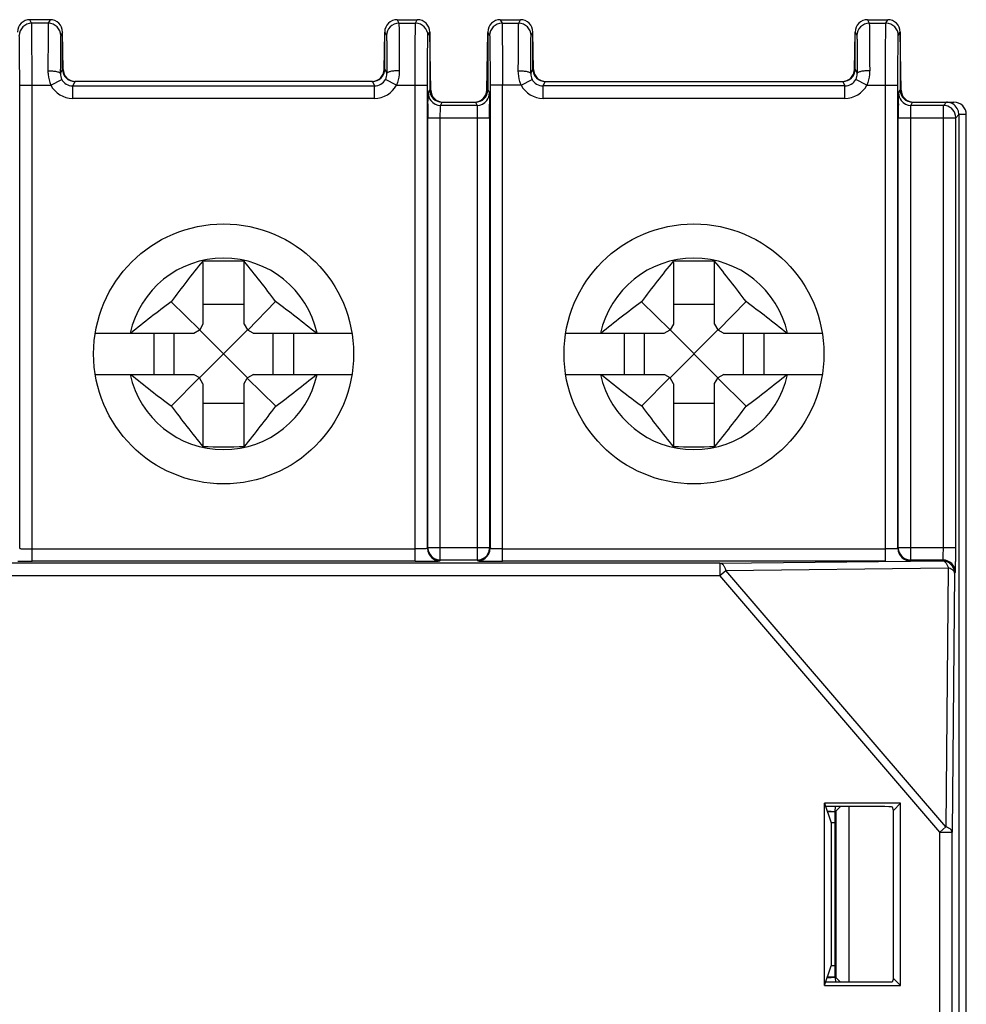
# Model space of a CAD drawing. Units: millimetres. Extents: x 50 to 301, y 53 to 275.
# Drawn here: x 149 to 172, y 180 to 204 of the extents above; entities that cross this region are included whole.
import ezdxf

# ---------------------------------------------------------------- set-up
doc = ezdxf.new("R2010")
doc.units = ezdxf.units.MM
doc.header["$LTSCALE"] = 23.1
doc.layers.get('0').update_dxf_attribs({"linetype": 'CONTINUOUS'})
doc.layers.add('AXIS', color=7, linetype='CONTINUOUS')

msp = doc.modelspace()

# ---------------------------------------------------------------- linework, layer by layer
at = {"color": 7, "linetype": 'Continuous'}
for p, q in [((148.979, 203.509), (148.936, 203.595)), ((149.426, 203.595), (148.936, 203.595)), ((149.426, 203.595), (149.383, 203.509)), ((157.836, 203.595), (157.879, 203.509)), ((157.836, 203.595), (158.326, 203.595)), ((158.283, 203.509), (158.326, 203.595)), ((160.336, 203.595), (160.379, 203.509)), ((160.336, 203.595), (160.826, 203.595)), ((160.783, 203.509), (160.826, 203.595)), ((169.236, 203.595), (169.726, 203.595)), ((169.236, 203.595), (169.279, 203.509)), ((169.683, 203.509), (169.726, 203.595)), ((149.383, 203.509), (148.979, 203.509)), ((157.879, 203.509), (158.283, 203.509)), ((160.379, 203.509), (160.783, 203.509)), ((169.279, 203.509), (169.683, 203.509)), ((149.726, 203.295), (149.683, 203.209)), ((149.726, 202.395), (149.726, 203.295)), ((149.742, 202.389), (149.726, 203.286)), ((157.52, 202.389), (157.536, 203.286)), ((157.536, 202.395), (157.536, 203.295)), ((157.536, 203.295), (157.579, 203.209)), ((158.583, 203.209), (158.626, 203.295)), ((158.626, 203.295), (158.626, 201.895)), ((158.651, 201.889), (158.626, 203.286)), ((160.011, 201.889), (160.036, 203.286)), ((160.036, 203.295), (160.036, 201.895)), ((160.036, 203.295), (160.079, 203.209)), ((161.083, 203.209), (161.126, 203.295)), ((161.126, 202.395), (161.126, 203.295)), ((161.142, 202.389), (161.126, 203.286)), ((168.92, 202.389), (168.936, 203.286)), ((168.936, 202.395), (168.936, 203.295)), ((168.936, 203.295), (168.979, 203.209)), ((169.983, 203.209), (170.026, 203.295)), ((170.026, 203.295), (170.026, 201.895)), ((170.051, 201.889), (170.026, 203.286)), ((149.726, 202.395), (149.673, 202.289)), ((157.536, 202.395), (157.589, 202.289)), ((161.073, 202.289), (161.126, 202.395)), ((168.936, 202.395), (168.989, 202.289)), ((149.442, 202.009), (149.708, 202.148)), ((157.82, 202.009), (157.554, 202.148)), ((160.842, 202.009), (161.108, 202.148)), ((169.22, 202.009), (168.954, 202.148)), ((148.689, 190.779), (148.689, 202.009)), ((148.689, 202.009), (149.442, 202.009)), ((148.989, 190.469), (148.989, 202.009)), ((150.026, 202.095), (149.973, 201.988)), ((149.973, 201.688), (149.973, 201.988)), ((149.973, 201.988), (157.289, 201.988)), ((157.236, 202.095), (150.026, 202.095)), ((157.236, 202.095), (157.289, 201.988)), ((157.289, 201.688), (157.289, 201.988)), ((157.82, 202.009), (158.573, 202.009)), ((158.273, 190.469), (158.273, 202.009)), ((158.573, 190.779), (158.573, 202.009)), ((158.588, 201.819), (158.626, 201.895)), ((160.036, 201.895), (160.074, 201.819)), ((160.089, 202.009), (160.089, 190.779)), ((160.842, 202.009), (160.089, 202.009)), ((160.389, 190.469), (160.389, 202.009)), ((161.373, 201.988), (161.426, 202.095)), ((161.373, 201.688), (161.373, 201.988)), ((168.689, 201.988), (161.373, 201.988)), ((161.426, 202.095), (168.636, 202.095)), ((168.636, 202.095), (168.689, 201.988)), ((168.689, 201.688), (168.689, 201.988)), ((169.22, 202.009), (169.973, 202.009)), ((169.673, 190.469), (169.673, 202.009)), ((169.973, 190.779), (169.973, 202.009)), ((169.988, 201.819), (170.026, 201.895)), ((157.289, 201.688), (149.973, 201.688)), ((168.689, 201.688), (161.373, 201.688)), ((158.888, 201.519), (158.926, 201.595)), ((159.774, 201.519), (158.888, 201.519)), ((158.926, 201.595), (159.736, 201.595)), ((159.736, 201.595), (159.774, 201.519)), ((170.288, 201.519), (170.326, 201.595)), ((171.075, 201.519), (170.288, 201.519)), ((170.326, 201.595), (171.331, 201.595)), ((171.075, 201.519), (171.151, 201.595)), ((171.075, 190.799), (171.075, 201.519)), ((158.583, 190.799), (158.583, 201.219)), ((158.583, 201.219), (160.079, 201.219)), ((158.883, 190.499), (158.883, 201.219)), ((159.779, 201.219), (159.779, 190.499)), ((160.079, 201.219), (160.079, 190.799)), ((169.983, 190.799), (169.983, 201.219)), ((169.983, 201.219), (171.375, 201.219)), ((170.283, 190.499), (170.283, 201.219)), ((171.375, 201.219), (171.451, 201.295)), ((171.375, 201.224), (171.375, 201.219)), ((171.375, 190.799), (171.375, 201.219)), ((171.451, 201.295), (171.451, 170.595)), ((171.631, 201.295), (171.451, 201.295)), ((171.631, 177.597), (171.631, 201.295)), ((153.131, 197.714), (153.124, 197.739)), ((153.131, 197.714), (153.131, 196.213)), ((154.131, 197.736), (154.132, 197.739)), ((154.131, 196.218), (154.131, 197.736)), ((164.531, 197.714), (164.524, 197.739)), ((164.531, 197.714), (164.531, 196.213)), ((165.531, 197.736), (165.532, 197.739)), ((165.531, 196.218), (165.531, 197.736)), ((153.056, 196.081), (152.361, 196.759)), ((154.218, 196.07), (154.892, 196.762)), ((164.456, 196.081), (163.761, 196.759)), ((165.618, 196.07), (166.292, 196.762)), ((153.131, 196.213), (153.056, 196.081)), ((154.131, 196.218), (154.212, 196.076)), ((164.531, 196.213), (164.456, 196.081)), ((165.531, 196.218), (165.612, 196.076)), ((150.524, 195.995), (152.908, 195.995)), ((152.908, 195.995), (153.05, 196.076)), ((153.056, 196.081), (153.05, 196.076)), ((153.05, 194.914), (154.212, 196.076)), ((154.212, 194.914), (153.05, 196.076)), ((154.212, 196.076), (154.218, 196.07)), ((154.349, 195.995), (154.218, 196.07)), ((154.349, 195.995), (156.74, 195.995)), ((161.921, 195.995), (164.308, 195.995)), ((164.308, 195.995), (164.45, 196.076)), ((164.456, 196.081), (164.45, 196.076)), ((164.45, 194.914), (165.612, 196.076)), ((165.612, 194.914), (164.45, 196.076)), ((165.612, 196.076), (165.618, 196.07)), ((165.749, 195.995), (165.618, 196.07)), ((165.749, 195.995), (168.141, 195.995)), ((150.524, 194.995), (152.913, 194.995)), ((152.913, 194.995), (153.045, 194.919)), ((154.354, 194.995), (154.212, 194.914)), ((154.354, 194.995), (156.74, 194.995)), ((161.921, 194.995), (164.313, 194.995)), ((164.313, 194.995), (164.445, 194.919)), ((165.754, 194.995), (165.612, 194.914)), ((165.754, 194.995), (168.141, 194.995)), ((153.045, 194.919), (152.363, 194.232)), ((153.045, 194.919), (153.05, 194.914)), ((153.131, 194.771), (153.05, 194.914)), ((153.131, 194.771), (153.131, 193.264)), ((154.131, 194.776), (154.206, 194.909)), ((154.131, 193.264), (154.131, 194.776)), ((154.212, 194.914), (154.206, 194.909)), ((154.206, 194.909), (154.895, 194.226)), ((164.445, 194.919), (163.763, 194.232)), ((164.445, 194.919), (164.45, 194.914)), ((164.531, 194.771), (164.45, 194.914)), ((164.531, 194.771), (164.531, 193.264)), ((165.531, 194.776), (165.606, 194.909)), ((165.531, 193.264), (165.531, 194.776)), ((165.612, 194.914), (165.606, 194.909)), ((165.606, 194.909), (166.295, 194.226)), ((153.131, 193.264), (153.127, 193.25)), ((153.127, 193.25), (153.131, 193.25)), ((154.131, 193.264), (154.135, 193.25)), ((154.131, 193.25), (154.135, 193.25)), ((164.531, 193.264), (164.527, 193.25)), ((164.527, 193.25), (164.531, 193.25)), ((165.531, 193.264), (165.535, 193.25)), ((165.531, 193.25), (165.535, 193.25)), ((148.989, 190.769), (158.273, 190.769)), ((158.583, 190.796), (158.583, 190.799)), ((158.583, 190.799), (160.079, 190.799)), ((160.079, 190.796), (160.079, 190.799)), ((160.389, 190.769), (169.673, 190.769)), ((169.983, 190.796), (169.983, 190.799)), ((169.983, 190.799), (171.375, 190.799)), ((158.273, 190.469), (148.989, 190.469)), ((158.873, 190.479), (158.883, 190.499)), ((159.779, 190.499), (158.883, 190.499)), ((159.779, 190.499), (159.789, 190.479)), ((169.673, 190.469), (160.389, 190.469)), ((165.658, 190.421), (171.047, 190.481)), ((170.273, 190.479), (170.283, 190.499)), ((171.065, 190.499), (170.283, 190.499)), ((171.047, 190.481), (171.065, 190.499)), ((165.658, 190.421), (130.204, 190.421)), ((165.658, 190.421), (165.658, 190.121)), ((165.658, 190.121), (165.804, 190.246)), ((165.804, 190.246), (171.193, 190.307)), ((171.133, 184.029), (165.804, 190.246)), ((171.193, 190.307), (171.133, 184.029)), ((171.347, 190.181), (171.365, 190.199)), ((130.204, 190.121), (165.658, 190.121)), ((170.987, 183.904), (165.658, 190.121)), ((171.347, 190.181), (171.287, 183.904)), ((170.04, 184.603), (168.195, 184.603)), ((168.195, 180.186), (168.195, 184.603)), ((168.195, 184.603), (168.354, 184.127)), ((169.543, 184.525), (168.221, 184.525)), ((168.456, 184.395), (168.586, 184.525)), ((168.456, 184.406), (168.461, 184.525)), ((168.782, 184.525), (168.782, 180.265)), ((169.869, 184.432), (169.843, 184.509)), ((169.869, 184.432), (170.04, 184.603)), ((170.04, 180.186), (170.04, 184.603)), ((168.255, 184.424), (168.456, 184.406)), ((168.456, 184.395), (168.264, 184.395)), ((168.456, 184.406), (168.467, 184.406)), ((168.456, 180.384), (168.456, 184.406)), ((168.467, 184.406), (168.467, 180.384)), ((169.869, 180.357), (169.869, 184.432)), ((168.456, 184.127), (168.354, 184.127)), ((168.354, 184.127), (168.354, 180.663)), ((171.133, 184.029), (170.987, 183.904)), ((170.987, 183.904), (171.287, 183.904)), ((170.987, 152.285), (170.987, 183.904)), ((171.287, 152.285), (171.287, 183.904)), ((168.195, 180.186), (168.354, 180.663)), ((168.456, 180.663), (168.354, 180.663)), ((168.195, 180.186), (170.04, 180.186)), ((169.838, 180.265), (168.221, 180.265)), ((168.456, 180.384), (168.255, 180.366)), ((168.264, 180.395), (168.456, 180.395)), ((168.586, 180.265), (168.456, 180.395)), ((168.467, 180.384), (168.456, 180.384)), ((168.456, 180.384), (168.461, 180.265)), ((169.869, 180.357), (169.838, 180.265)), ((169.869, 180.357), (170.04, 180.186))]:
    msp.add_line(p, q, dxfattribs=at)
for centre in [(153.631, 195.495), (165.031, 195.495)]:
    msp.add_circle(centre, 3.15, dxfattribs=at)
for centre, radius, start, end in [((148.936, 203.295), 0.3, 90.0015, 180.0051), ((149.427, 203.295), 0.3, 359.9803, 90.003), ((157.836, 203.295), 0.3, 89.997, 180.0197), ((158.326, 203.295), 0.3, 359.9949, 89.9985), ((160.336, 203.295), 0.3, 90.0015, 180.0051), ((160.827, 203.295), 0.3, 359.9803, 90.003), ((169.236, 203.295), 0.3, 89.997, 180.0197), ((169.726, 203.295), 0.3, 359.9949, 89.9985), ((148.979, 203.209), 0.3, 90.007, 179.986), ((149.383, 203.209), 0.3, 0.014, 89.993), ((157.879, 203.209), 0.3, 90.007, 179.986), ((158.283, 203.209), 0.3, 0.014, 89.993), ((160.379, 203.209), 0.3, 90.007, 179.986), ((160.783, 203.209), 0.3, 0.014, 89.993), ((169.279, 203.209), 0.3, 90.007, 179.986), ((169.683, 203.209), 0.3, 0.014, 89.993), ((150.026, 202.395), 0.3, 179.9803, 270.003), ((150.042, 202.395), 0.3, 181, 270), ((157.22, 202.395), 0.3, 270, 359), ((157.236, 202.395), 0.3, 269.997, 0.0198), ((161.426, 202.395), 0.3, 179.9803, 270.003), ((161.442, 202.395), 0.3, 181, 270), ((168.62, 202.395), 0.3, 270, 359), ((168.636, 202.395), 0.3, 269.997, 0.0198), ((149.973, 202.287), 0.299, 179.7245, 207.6507), ((149.973, 202.288), 0.3, 207.7161, 270.0097), ((157.289, 202.288), 0.3, 269.9903, 332.2839), ((157.29, 202.287), 0.299, 332.3493, 0.2755), ((161.372, 202.287), 0.298, 179.6768, 207.6992), ((161.373, 202.288), 0.3, 207.719, 270.0077), ((168.689, 202.288), 0.3, 269.9903, 332.2839), ((168.69, 202.287), 0.299, 332.3493, 0.2755), ((149.973, 202.288), 0.6, 207.7302, 270.0005), ((157.289, 202.288), 0.6, 269.9995, 332.2698), ((158.926, 201.895), 0.3, 179.9949, 269.9985), ((158.951, 201.895), 0.3, 181, 270), ((159.711, 201.895), 0.3, 270, 359), ((159.736, 201.895), 0.3, 270.0015, 0.0051), ((161.373, 202.288), 0.6, 207.7322, 269.9984), ((168.689, 202.288), 0.6, 269.9995, 332.2698), ((170.326, 201.895), 0.3, 179.9949, 269.9985), ((170.351, 201.895), 0.3, 181, 270), ((158.889, 201.819), 0.3, 180.0274, 217.4934), ((159.774, 201.819), 0.3, 322.5068, 359.9726), ((170.289, 201.819), 0.3, 180.0274, 217.4934), ((220.148, 201.222), 61.565, 179.69017, 180.0032), ((158.888, 201.819), 0.3, 217.4985, 269.9945), ((159.774, 201.819), 0.3, 270.0055, 322.5017), ((104.117, 201.237), 55.961, 359.981, 0.3202), ((231.548, 201.222), 61.565, 179.69017, 180.0032), ((170.288, 201.819), 0.3, 217.4985, 269.9945), ((171.075, 201.218), 0.3, 79.2941, 89.9389), ((171.075, 201.219), 0.3, 1.018, 79.3365), ((171.331, 201.295), 0.3, 45.0026, 90), ((171.331, 201.295), 0.3, 359.9843, 45.0074), ((153.631, 195.495), 2.321, 12.4427, 167.5573), ((173.717, 180.922), 26.588, 140.7629, 143.4413), ((153.631, 175.539), 22.206, 88.7078, 91.3077), ((133.482, 180.882), 26.657, 36.5648, 39.2263), ((165.031, 195.495), 2.321, 12.4427, 167.5573), ((185.117, 180.922), 26.588, 140.7629, 143.4413), ((165.031, 175.539), 22.206, 88.7078, 91.3077), ((144.882, 180.882), 26.657, 36.5648, 39.2263), ((168.203, 175.403), 26.59, 126.5698, 129.2492), ((138.994, 175.32), 26.693, 50.7622, 53.4451), ((179.603, 175.403), 26.59, 126.5698, 129.2492), ((150.394, 175.32), 26.693, 50.7622, 53.4451), ((153.631, 195.495), 2.321, 192.4427, 347.5573), ((168.267, 215.668), 26.691, 230.7623, 233.4273), ((139.058, 215.588), 26.592, 306.5522, 309.2491), ((165.031, 195.495), 2.321, 192.4427, 347.5573), ((179.667, 215.668), 26.691, 230.7623, 233.4273), ((150.458, 215.588), 26.592, 306.5522, 309.2491), ((173.723, 210.066), 26.588, 216.5494, 219.2311), ((133.487, 210.109), 26.656, 320.7676, 323.4262), ((185.123, 210.066), 26.588, 216.5494, 219.2311), ((144.887, 210.109), 26.656, 320.7676, 323.4262), ((153.631, 215.451), 22.207, 268.7091, 271.2909), ((165.031, 215.451), 22.207, 268.7091, 271.2909), ((158.873, 190.779), 0.3, 180.0069, 229.9307), ((158.879, 190.799), 0.296, 180.5258, 183.7788), ((158.883, 190.799), 0.3, 183.7142, 259.3427), ((159.779, 190.799), 0.3, 307.2179, 356.289), ((159.789, 190.779), 0.3, 307.4898, 359.9928), ((159.783, 190.799), 0.296, 356.2212, 359.4742), ((170.273, 190.779), 0.3, 180.0069, 229.9307), ((170.279, 190.799), 0.296, 180.5258, 183.7788), ((170.283, 190.799), 0.3, 183.7142, 259.3427), ((143.44, 190.78), 27.935, 359.3562, 0.0385), ((148.984, 220.822), 30.353, 269.3518, 270.0088), ((158.277, 221.105), 30.636, 269.9923, 270.6236), ((158.873, 190.779), 0.3, 229.9297, 269.981), ((158.884, 190.799), 0.3, 259.2945, 269.9477), ((159.779, 190.799), 0.3, 270.0523, 280.7056), ((159.789, 190.779), 0.3, 270.0268, 307.4861), ((160.367, 217.757), 27.289, 269.3149, 270.0457), ((170.273, 190.779), 0.3, 229.9297, 269.981), ((170.284, 190.799), 0.3, 259.2945, 269.9477), ((171.047, 190.181), 0.3, 0.0209, 89.9791), ((171.065, 190.199), 0.3, 0.0209, 89.9791)]:
    msp.add_arc(centre, radius, start, end, dxfattribs=at)
msp.add_ellipse((169.543, 184.509), major_axis=(0.3, 0), ratio=0.052408, start_param=0.017453, end_param=1.570796, dxfattribs=at)
for points, knots in [([(148.989, 202.009), (148.989, 202.105), (148.989, 202.295), (148.988, 202.57), (148.987, 202.824), (148.986, 203.048), (148.985, 203.21), (148.984, 203.319), (148.983, 203.383), (148.982, 203.434), (148.981, 203.471), (148.979, 203.494), (148.98, 203.506), (148.979, 203.509)], [0, 0, 0, 0, 0.193132, 0.379075, 0.550537, 0.70128, 0.825625, 0.876414, 0.918957, 0.95286, 0.977809, 0.993565, 1, 1, 1, 1]), ([(149.383, 203.509), (149.383, 203.506), (149.383, 203.498), (149.381, 203.481), (149.381, 203.453), (149.38, 203.416), (149.379, 203.37), (149.378, 203.289), (149.377, 203.168), (149.376, 203), (149.375, 202.804), (149.374, 202.588), (149.374, 202.437), (149.373, 202.359)], [0, 0, 0, 0, 0.006354, 0.021482, 0.045298, 0.077669, 0.11835, 0.167064, 0.287248, 0.434918, 0.60604, 0.796168, 1, 1, 1, 1]), ([(157.879, 203.509), (157.88, 203.506), (157.879, 203.498), (157.881, 203.481), (157.881, 203.453), (157.882, 203.416), (157.883, 203.37), (157.884, 203.289), (157.885, 203.168), (157.886, 203), (157.887, 202.804), (157.888, 202.588), (157.889, 202.437), (157.889, 202.359)], [0, 0, 0, 0, 0.006354, 0.021482, 0.045298, 0.077669, 0.11835, 0.167064, 0.287248, 0.434918, 0.60604, 0.796168, 1, 1, 1, 1]), ([(158.273, 202.009), (158.273, 202.105), (158.273, 202.295), (158.274, 202.57), (158.275, 202.824), (158.276, 203.048), (158.277, 203.21), (158.279, 203.319), (158.279, 203.383), (158.281, 203.434), (158.281, 203.471), (158.283, 203.494), (158.282, 203.506), (158.283, 203.509)], [0, 0, 0, 0, 0.193132, 0.379075, 0.550537, 0.70128, 0.825625, 0.876414, 0.918957, 0.95286, 0.977809, 0.993565, 1, 1, 1, 1]), ([(160.379, 203.509), (160.38, 203.506), (160.379, 203.494), (160.381, 203.471), (160.382, 203.433), (160.383, 203.383), (160.384, 203.319), (160.385, 203.21), (160.386, 203.047), (160.387, 202.823), (160.388, 202.57), (160.389, 202.295), (160.389, 202.105), (160.389, 202.009)], [0, 0, 0, 0, 0.006461, 0.022266, 0.04728, 0.081286, 0.123929, 0.174826, 0.299339, 0.450119, 0.621508, 0.8071, 1, 1, 1, 1]), ([(160.773, 202.359), (160.774, 202.437), (160.774, 202.588), (160.775, 202.805), (160.776, 203), (160.777, 203.168), (160.778, 203.289), (160.779, 203.37), (160.78, 203.416), (160.781, 203.453), (160.781, 203.481), (160.783, 203.498), (160.783, 203.506), (160.783, 203.509)], [0, 0, 0, 0, 0.203866, 0.394126, 0.565331, 0.713001, 0.833096, 0.881768, 0.922401, 0.954735, 0.978534, 0.993651, 1, 1, 1, 1]), ([(169.279, 203.509), (169.28, 203.506), (169.279, 203.498), (169.281, 203.481), (169.281, 203.453), (169.282, 203.416), (169.283, 203.37), (169.284, 203.289), (169.285, 203.168), (169.286, 203), (169.287, 202.804), (169.288, 202.588), (169.289, 202.437), (169.289, 202.359)], [0, 0, 0, 0, 0.006354, 0.021482, 0.045298, 0.077669, 0.11835, 0.167064, 0.287248, 0.434918, 0.60604, 0.796168, 1, 1, 1, 1]), ([(169.673, 202.009), (169.673, 202.105), (169.673, 202.295), (169.674, 202.57), (169.675, 202.824), (169.676, 203.048), (169.677, 203.21), (169.679, 203.319), (169.679, 203.383), (169.681, 203.434), (169.681, 203.471), (169.683, 203.494), (169.682, 203.506), (169.683, 203.509)], [0, 0, 0, 0, 0.193132, 0.379075, 0.550537, 0.70128, 0.825625, 0.876414, 0.918957, 0.95286, 0.977809, 0.993565, 1, 1, 1, 1]), ([(148.689, 202.009), (148.689, 202.086), (148.689, 202.238), (148.688, 202.458), (148.687, 202.661), (148.686, 202.84), (148.685, 202.97), (148.684, 203.057), (148.683, 203.108), (148.682, 203.149), (148.681, 203.179), (148.679, 203.197), (148.68, 203.206), (148.679, 203.209)], [0, 0, 0, 0, 0.193124, 0.37906, 0.550515, 0.701253, 0.825594, 0.876383, 0.918925, 0.95283, 0.977783, 0.993545, 1, 1, 1, 1]), ([(149.683, 203.209), (149.683, 203.207), (149.683, 203.2), (149.681, 203.186), (149.681, 203.164), (149.68, 203.135), (149.679, 203.097), (149.678, 203.033), (149.677, 202.936), (149.676, 202.801), (149.675, 202.645), (149.674, 202.472), (149.674, 202.351), (149.673, 202.289)], [0, 0, 0, 0, 0.006382, 0.021518, 0.045336, 0.077709, 0.11839, 0.167104, 0.287284, 0.434947, 0.60606, 0.796179, 1, 1, 1, 1]), ([(157.579, 203.209), (157.58, 203.207), (157.579, 203.2), (157.581, 203.186), (157.581, 203.164), (157.582, 203.135), (157.583, 203.097), (157.584, 203.033), (157.585, 202.936), (157.586, 202.801), (157.587, 202.645), (157.588, 202.472), (157.589, 202.351), (157.589, 202.289)], [0, 0, 0, 0, 0.006382, 0.021518, 0.045336, 0.077709, 0.11839, 0.167104, 0.287284, 0.434947, 0.60606, 0.796179, 1, 1, 1, 1]), ([(158.573, 202.009), (158.573, 202.086), (158.573, 202.238), (158.574, 202.458), (158.575, 202.661), (158.576, 202.84), (158.577, 202.97), (158.579, 203.057), (158.579, 203.108), (158.58, 203.149), (158.581, 203.179), (158.583, 203.197), (158.582, 203.206), (158.583, 203.209)], [0, 0, 0, 0, 0.193124, 0.37906, 0.550515, 0.701253, 0.825594, 0.876383, 0.918925, 0.95283, 0.977783, 0.993545, 1, 1, 1, 1]), ([(160.079, 203.209), (160.08, 203.206), (160.079, 203.197), (160.081, 203.179), (160.082, 203.148), (160.083, 203.108), (160.084, 203.057), (160.085, 202.97), (160.086, 202.839), (160.087, 202.66), (160.088, 202.457), (160.089, 202.237), (160.089, 202.086), (160.089, 202.009)], [0, 0, 0, 0, 0.006484, 0.022294, 0.04731, 0.081316, 0.123961, 0.174857, 0.299365, 0.45014, 0.621523, 0.807107, 1, 1, 1, 1]), ([(161.073, 202.289), (161.074, 202.351), (161.074, 202.472), (161.075, 202.646), (161.076, 202.802), (161.077, 202.936), (161.078, 203.033), (161.079, 203.098), (161.08, 203.135), (161.081, 203.164), (161.081, 203.186), (161.083, 203.2), (161.083, 203.207), (161.083, 203.209)], [0, 0, 0, 0, 0.203855, 0.394106, 0.565302, 0.712965, 0.833055, 0.881727, 0.922361, 0.954697, 0.978499, 0.993625, 1, 1, 1, 1]), ([(168.979, 203.209), (168.98, 203.207), (168.979, 203.2), (168.981, 203.186), (168.981, 203.164), (168.982, 203.135), (168.983, 203.097), (168.984, 203.033), (168.985, 202.936), (168.986, 202.801), (168.987, 202.645), (168.988, 202.472), (168.989, 202.351), (168.989, 202.289)], [0, 0, 0, 0, 0.006382, 0.021518, 0.045336, 0.077709, 0.11839, 0.167104, 0.287284, 0.434947, 0.60606, 0.796179, 1, 1, 1, 1]), ([(169.973, 202.009), (169.973, 202.086), (169.973, 202.238), (169.974, 202.458), (169.975, 202.661), (169.976, 202.84), (169.977, 202.97), (169.979, 203.057), (169.979, 203.108), (169.98, 203.149), (169.981, 203.179), (169.983, 203.197), (169.982, 203.206), (169.983, 203.209)], [0, 0, 0, 0, 0.193124, 0.37906, 0.550515, 0.701253, 0.825594, 0.876383, 0.918925, 0.95283, 0.977783, 0.993545, 1, 1, 1, 1]), ([(149.373, 202.359), (149.412, 202.359), (149.483, 202.355), (149.565, 202.344), (149.62, 202.329), (149.651, 202.316), (149.673, 202.301), (149.673, 202.289)], [0, 0, 0, 0, 0.360423, 0.669938, 0.792134, 0.887921, 1, 1, 1, 1]), ([(149.373, 202.359), (149.373, 202.329), (149.379, 202.21), (149.407, 202.092), (149.442, 202.009)], [0, 0, 0, 0, 0.247519, 1, 1, 1, 1]), ([(157.889, 202.359), (157.851, 202.359), (157.78, 202.355), (157.697, 202.344), (157.642, 202.329), (157.611, 202.316), (157.589, 202.301), (157.589, 202.289)], [0, 0, 0, 0, 0.360423, 0.669938, 0.792134, 0.887921, 1, 1, 1, 1]), ([(157.889, 202.359), (157.889, 202.329), (157.883, 202.21), (157.855, 202.092), (157.82, 202.009)], [0, 0, 0, 0, 0.247519, 1, 1, 1, 1]), ([(160.773, 202.359), (160.812, 202.359), (160.883, 202.355), (160.965, 202.344), (161.02, 202.329), (161.051, 202.316), (161.073, 202.301), (161.073, 202.289)], [0, 0, 0, 0, 0.360421, 0.669934, 0.79213, 0.887917, 1, 1, 1, 1]), ([(160.842, 202.009), (160.83, 202.037), (160.79, 202.149), (160.773, 202.27), (160.773, 202.359)], [0, 0, 0, 0, 0.25268, 1, 1, 1, 1]), ([(169.289, 202.359), (169.251, 202.359), (169.18, 202.355), (169.097, 202.344), (169.042, 202.329), (169.011, 202.316), (168.989, 202.301), (168.989, 202.289)], [0, 0, 0, 0, 0.360423, 0.669938, 0.792134, 0.887921, 1, 1, 1, 1]), ([(169.289, 202.359), (169.289, 202.329), (169.283, 202.21), (169.255, 202.092), (169.22, 202.009)], [0, 0, 0, 0, 0.247519, 1, 1, 1, 1]), ([(158.584, 201.555), (158.584, 201.591), (158.585, 201.642), (158.585, 201.706), (158.586, 201.744), (158.587, 201.774), (158.587, 201.796), (158.588, 201.81), (158.588, 201.817), (158.588, 201.819)], [0, 0, 0, 0, 0.410661, 0.581201, 0.72508, 0.840372, 0.925296, 0.978727, 1, 1, 1, 1]), ([(160.074, 201.819), (160.075, 201.817), (160.074, 201.81), (160.075, 201.796), (160.076, 201.773), (160.076, 201.742), (160.077, 201.704), (160.077, 201.639), (160.078, 201.587), (160.078, 201.55)], [0, 0, 0, 0, 0.021263, 0.074738, 0.159775, 0.275249, 0.419274, 0.589844, 1, 1, 1, 1]), ([(169.984, 201.555), (169.984, 201.591), (169.985, 201.642), (169.985, 201.706), (169.986, 201.744), (169.987, 201.774), (169.987, 201.796), (169.988, 201.81), (169.988, 201.817), (169.988, 201.819)], [0, 0, 0, 0, 0.410661, 0.581201, 0.72508, 0.840372, 0.925296, 0.978727, 1, 1, 1, 1]), ([(158.883, 201.219), (158.883, 201.257), (158.883, 201.312), (158.884, 201.382), (158.885, 201.426), (158.885, 201.463), (158.886, 201.488), (158.887, 201.504), (158.887, 201.511), (158.888, 201.516), (158.888, 201.518), (158.888, 201.519)], [0, 0, 0, 0, 0.378666, 0.55007, 0.700741, 0.825141, 0.918553, 0.952515, 0.977507, 0.993361, 1, 1, 1, 1]), ([(159.774, 201.519), (159.774, 201.518), (159.774, 201.516), (159.775, 201.511), (159.775, 201.504), (159.776, 201.488), (159.777, 201.463), (159.777, 201.426), (159.778, 201.382), (159.779, 201.312), (159.779, 201.257), (159.779, 201.219)], [0, 0, 0, 0, 0.006641, 0.022499, 0.047502, 0.081489, 0.174989, 0.299438, 0.450091, 0.621374, 1, 1, 1, 1]), ([(170.283, 201.219), (170.283, 201.257), (170.283, 201.312), (170.284, 201.382), (170.285, 201.426), (170.285, 201.463), (170.286, 201.488), (170.287, 201.504), (170.287, 201.511), (170.288, 201.516), (170.288, 201.518), (170.288, 201.519)], [0, 0, 0, 0, 0.378666, 0.55007, 0.700741, 0.825141, 0.918553, 0.952515, 0.977507, 0.993361, 1, 1, 1, 1]), ([(171.334, 201.532), (171.295, 201.562), (171.232, 201.589), (171.167, 201.595), (171.151, 201.595)], [0, 0, 0, 0, 0.748409, 1, 1, 1, 1]), ([(148.689, 190.779), (148.689, 190.778), (148.692, 190.778), (148.696, 190.777), (148.703, 190.776), (148.718, 190.774), (148.744, 190.773), (148.78, 190.771), (148.825, 190.77), (148.896, 190.769), (148.951, 190.769), (148.989, 190.769)], [0, 0, 0, 0, 0.006555, 0.021971, 0.046516, 0.080095, 0.172982, 0.297249, 0.448117, 0.619965, 1, 1, 1, 1]), ([(158.573, 190.779), (158.573, 190.778), (158.57, 190.778), (158.566, 190.777), (158.559, 190.776), (158.544, 190.774), (158.519, 190.773), (158.482, 190.771), (158.437, 190.77), (158.367, 190.769), (158.311, 190.769), (158.273, 190.769)], [0, 0, 0, 0, 0.006555, 0.021971, 0.046516, 0.080095, 0.172982, 0.297249, 0.448117, 0.619965, 1, 1, 1, 1]), ([(160.389, 190.769), (160.351, 190.769), (160.296, 190.769), (160.225, 190.77), (160.18, 190.771), (160.144, 190.773), (160.118, 190.774), (160.103, 190.776), (160.096, 190.777), (160.092, 190.778), (160.089, 190.778), (160.089, 190.779)], [0, 0, 0, 0, 0.380026, 0.551878, 0.702749, 0.827015, 0.919902, 0.953481, 0.978027, 0.993445, 1, 1, 1, 1]), ([(169.973, 190.779), (169.973, 190.778), (169.97, 190.778), (169.966, 190.777), (169.959, 190.776), (169.944, 190.774), (169.919, 190.773), (169.882, 190.771), (169.837, 190.77), (169.767, 190.769), (169.711, 190.769), (169.673, 190.769)], [0, 0, 0, 0, 0.006555, 0.021971, 0.046516, 0.080095, 0.172982, 0.297249, 0.448117, 0.619965, 1, 1, 1, 1]), ([(171.065, 190.499), (171.065, 190.499), (171.066, 190.502), (171.067, 190.507), (171.068, 190.514), (171.069, 190.529), (171.071, 190.555), (171.072, 190.591), (171.073, 190.636), (171.075, 190.706), (171.075, 190.761), (171.075, 190.799)], [0, 0, 0, 0, 0.007238, 0.02333, 0.048448, 0.082485, 0.175963, 0.300292, 0.450767, 0.621838, 1, 1, 1, 1]), ([(158.611, 190.47), (158.647, 190.471), (158.698, 190.472), (158.762, 190.473), (158.8, 190.474), (158.83, 190.475), (158.85, 190.476), (158.862, 190.477), (158.868, 190.478), (158.871, 190.478), (158.873, 190.479), (158.873, 190.479)], [0, 0, 0, 0, 0.413664, 0.585024, 0.729162, 0.844153, 0.928219, 0.958274, 0.98025, 0.994111, 1, 1, 1, 1]), ([(159.789, 190.479), (159.789, 190.479), (159.791, 190.478), (159.794, 190.478), (159.8, 190.477), (159.811, 190.476), (159.831, 190.475), (159.859, 190.474), (159.895, 190.473), (159.957, 190.472), (160.006, 190.471), (160.041, 190.471)], [0, 0, 0, 0, 0.005913, 0.019758, 0.041687, 0.071666, 0.155512, 0.270268, 0.414216, 0.58552, 1, 1, 1, 1]), ([(171.047, 190.481), (171.063, 190.481), (171.096, 190.47), (171.138, 190.432), (171.172, 190.375), (171.187, 190.331), (171.193, 190.307)], [0, 0, 0, 0, 0.193275, 0.419104, 0.689467, 1, 1, 1, 1]), ([(171.365, 190.199), (171.366, 190.201), (171.366, 190.208), (171.368, 190.222), (171.368, 190.245), (171.37, 190.275), (171.371, 190.314), (171.372, 190.378), (171.373, 190.43), (171.373, 190.466)], [0, 0, 0, 0, 0.021633, 0.075201, 0.16023, 0.275641, 0.419568, 0.590026, 1, 1, 1, 1]), ([(165.804, 190.246), (165.798, 190.271), (165.782, 190.315), (165.749, 190.372), (165.707, 190.41), (165.673, 190.421), (165.658, 190.421)], [0, 0, 0, 0, 0.310539, 0.58091, 0.806731, 1, 1, 1, 1]), ([(171.347, 190.181), (171.347, 190.194), (171.334, 190.232), (171.277, 190.278), (171.224, 190.298), (171.193, 190.307)], [0, 0, 0, 0, 0.186698, 0.538075, 1, 1, 1, 1]), ([(171.287, 183.904), (171.286, 183.917), (171.274, 183.954), (171.217, 184), (171.164, 184.021), (171.133, 184.029)], [0, 0, 0, 0, 0.186704, 0.538074, 1, 1, 1, 1])]:
    msp.add_open_spline(points, degree=3, knots=knots, dxfattribs=at)
for points in [[(171.428, 201.409), (171.408, 201.457), (171.375, 201.501), (171.334, 201.532)], [(171.451, 201.295), (171.451, 201.334), (171.443, 201.373), (171.428, 201.409)], [(159.834, 190.504), (159.88, 190.513), (159.924, 190.532), (159.96, 190.56)]]:
    msp.add_open_spline(points, degree=3, dxfattribs=at)
at = {"layer": 'AXIS', "color": 7, "linetype": 'Continuous'}
for p, q in [((154.131, 196.695), (153.131, 196.695)), ((165.531, 196.695), (164.531, 196.695)), ((151.938, 195.995), (151.938, 194.995)), ((152.431, 194.995), (152.431, 195.995)), ((154.831, 194.995), (154.831, 195.995)), ((155.324, 195.995), (155.324, 194.995)), ((163.338, 195.995), (163.338, 194.995)), ((163.831, 194.995), (163.831, 195.995)), ((166.231, 194.995), (166.231, 195.995)), ((166.724, 195.995), (166.724, 194.995)), ((154.131, 194.295), (153.131, 194.295)), ((165.531, 194.295), (164.531, 194.295))]:
    msp.add_line(p, q, dxfattribs=at)

doc.saveas('drawing.dxf')
